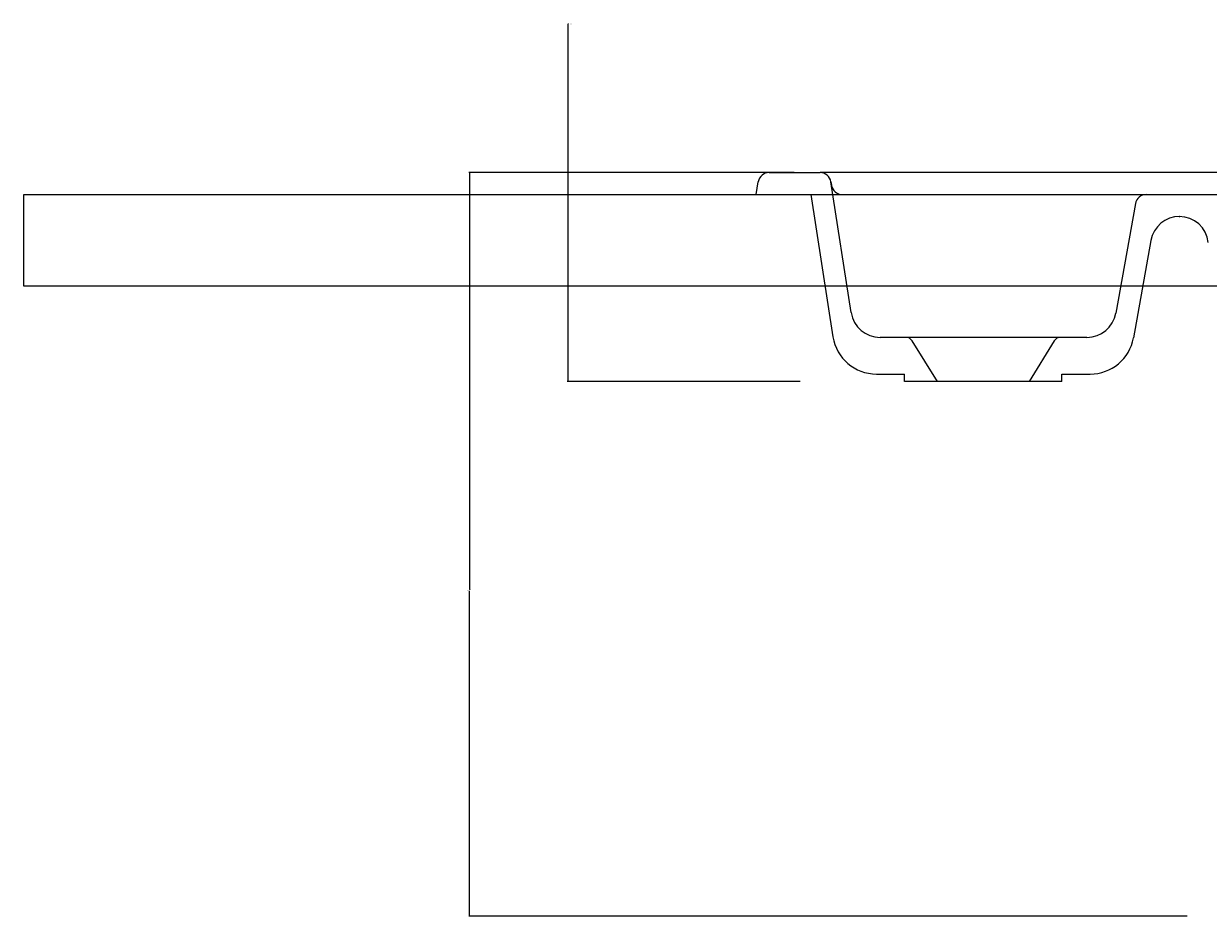
# Model space of a CAD drawing. Extents: x -108 to 11746, y -291 to 115.
# Drawn here: x 842 to 863, y -213 to -197 of the extents above; entities that cross this region are included whole.
import ezdxf

# ---------------------------------------------------------------- set-up
doc = ezdxf.new("R2010")
doc.units = 0
doc.header["$PDMODE"] = 1
doc.header["$PDSIZE"] = -2
doc.layers.get('DEFPOINTS').update_dxf_attribs({"linetype": 'CONTINUOUS'})
for name, color, linetype in [('__', 7, 'CONTINUOUS'), ('__-1', 7, 'CONTINUOUS'), ('__-_____', 1, 'CONTINUOUS')]:
    doc.layers.add(name, color=color, linetype=linetype)
doc.styles.get("Standard").update_dxf_attribs({"font": 'txt', "bigfont": 'BIGFONT.SHX'})
doc.dimstyles.get("Standard").update_dxf_attribs({"dimtxt": 0.18, "dimasz": 0.18, "dimexe": 0.18, "dimexo": 0.0625, "dimgap": 0.09, "dimtad": 0, "dimtih": 1, "dimtoh": 1, "dimzin": 0, "dimcen": 0.09, "dimazin": 3, "dimtfac": 1, "dimtofl": 0, "dimtmove": 0, "dimatfit": 3})

# ---------------------------------------------------------------- blocks, each defined once
blk = doc.blocks.new('___-21')
at = {"layer": '__-1', "color": 0, "linetype": 'CONTINUOUS'}
for p, q in [((11198.74, -781.62), (11198.56, -781.62)), ((11198.56, -781.62), (11198.56, -822.16)), ((11260.42, -822.16), (11198.38, -822.16)), ((11198.56, -822.34), (11198.56, -878.98)), ((11262.01, -879.16), (11198.38, -879.16))]:
    blk.add_line(p, q, dxfattribs=at)
at = {"layer": '__-1', "color": 0}
for points in [[(11198.59, -822.34), (11198.53, -822.34), (11198.56, -822.16)], [(11198.53, -878.98), (11198.59, -878.98), (11198.56, -879.16)]]:
    blk.add_solid(points, dxfattribs=at)
at = {"layer": 'DEFPOINTS', "color": 0}
for p in [(11260.49, -822.16), (11198.56, -879.16), (11262.07, -879.16)]:
    blk.add_point(p, dxfattribs=at)
at = {"layer": '__-1', "color": 0}
blk.add_text('57.0000', height=0.18, dxfattribs=at).set_placement((11198.81, -781.71))
blk = doc.blocks.new('___-22')
at = {"layer": '__-1', "color": 0, "linetype": 'CONTINUOUS'}
for p, q in [((11234.42, -822.16), (11171.58, -822.16)), ((11171.76, -822.34), (11171.76, -935.94)), ((11171.76, -1024.98), (11171.76, -936.3)), ((11367.64, -1025.16), (11171.58, -1025.16))]:
    blk.add_line(p, q, dxfattribs=at)
at = {"layer": '__-1', "color": 0}
for points in [[(11171.79, -822.34), (11171.73, -822.34), (11171.76, -822.16)], [(11171.73, -1024.98), (11171.79, -1024.98), (11171.76, -1025.16)]]:
    blk.add_solid(points, dxfattribs=at)
at = {"layer": 'DEFPOINTS', "color": 0}
for p in [(11234.49, -822.16), (11171.76, -1025.16), (11367.71, -1025.16)]:
    blk.add_point(p, dxfattribs=at)
at = {"layer": '__-1', "color": 0}
blk.add_text('203.0000', height=0.18, dxfattribs=at).set_placement((11171.11, -936.21))
blk = doc.blocks.new('____-10')
at = {"layer": '__-_____', "color": 17, "linetype": 'CONTINUOUS'}
for p, q in [((11249.999, -828.157), (11250.581, -824.663)), ((11253.541, -822.157), (11267.43, -822.157)), ((12233.541, -822.157), (11267.43, -822.157)), ((11275.946, -860.386), (11270.394, -824.696)), ((11270.394, -824.696), (11270.538, -825.618)), ((11249.999, -828.157), (11264.928, -828.157)), ((11264.928, -828.157), (11270.97, -867.001)), ((11273.502, -828.157), (11355.915, -828.157)), ((11353.556, -830.627), (11348.181, -860.57)), ((11356.509, -828.157), (11375.308, -828.157)), ((11365.506, -834.157), (11365.642, -834.157)), ((11357.768, -840.743), (11353.006, -867.277)), ((11290.891, -867.157), (11283.851, -867.157)), ((11333.108, -867.157), (11290.891, -867.157)), ((11299.499, -879.157), (11292.587, -868.097)), ((11331.412, -868.097), (11324.499, -879.157)), ((11340.307, -867.157), (11333.108, -867.157)), ((11282.828, -877.157), (11290.499, -877.157)), ((11290.499, -879.157), (11290.499, -877.157)), ((11333.499, -879.157), (11290.499, -879.157)), ((11333.499, -877.157), (11341.195, -877.157)), ((11333.499, -879.157), (11333.499, -877.157))]:
    blk.add_line(p, q, dxfattribs=at)
for centre, radius, start, end in [((11253.541, -825.157), 3, 90, 170.53768), ((11267.43, -825.157), 3, 8.84181, 90), ((11273.502, -825.157), 3, 188.84181, 270), ((11356.509, -831.157), 3, 90, 169.82449), ((11365.642, -842.157), 8, 90, 169.82449), ((11365.506, -842.157), 8, 6.20345, 90), ((11283.851, -859.157), 8, 188.84181, 270), ((11340.307, -859.157), 8, 270, 349.82449), ((11282.828, -865.157), 12, 188.84181, 270), ((11290.891, -869.157), 2, 32.00538, 90), ((11333.108, -869.157), 2, 90, 147.99462), ((11341.195, -865.157), 12, 270, 349.82449)]:
    blk.add_arc(centre, radius, start, end, dxfattribs=at)
at = {"layer": '__-1', "color": 1, "linetype": 'CONTINUOUS'}
for base, p1, p2, picture, middle in [((11198.564, -879.157), (11260.485, -822.157), (11262.069, -879.157), '___-21', (11199.365, -781.624)), ((11171.756, -1025.157), (11234.485, -822.157), (11367.707, -1025.157), '___-22', (11171.756, -936.122))]:
    dim = blk.add_linear_dim(base=base, p1=p1, p2=p2, angle=270, dimstyle='STANDARD', dxfattribs=at)
    dim.commit()
    dim.dimension.update_dxf_attribs({"geometry": picture, "text_midpoint": middle, "dimtype": 160})

msp = doc.modelspace()

# ---------------------------------------------------------------- linework, layer by layer
at = {"layer": '__', "color": 4, "linetype": 'CONTINUOUS', "flags": 128}
msp.add_lwpolyline([(841.667, -200.354), (1011.667, -200.354), (1011.667, -202.02), (841.667, -202.02)], close=True, dxfattribs=at)

# ---------------------------------------------------------------- block references
at = {"layer": '__', "color": 17, "xscale": 0.0666666666666667, "yscale": 0.0666666666666667, "zscale": 0.0666666666666667}
msp.add_blockref('____-10', (105.001, -145.143), dxfattribs=at)

doc.saveas('drawing.dxf')
